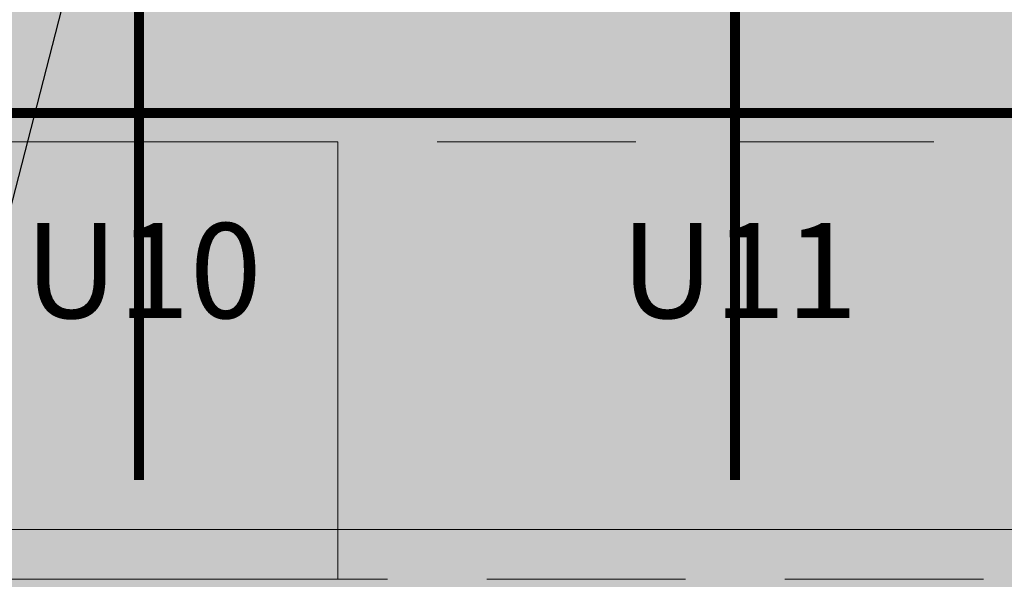
# Model space of a CAD drawing. Units: metres. Extents: x -1104 to -546, y 770 to 1121.
# Drawn here: x -881 to -876, y 913 to 916 of the extents above; entities that cross this region are included whole.
import ezdxf
from ezdxf import colors
from ezdxf.entities.mleader import LeaderData, LeaderLine
from ezdxf.enums import TextEntityAlignment as Align
from ezdxf.lldxf.tags import DXFTag
from ezdxf.math import Vec2, Vec3

# ---------------------------------------------------------------- set-up
doc = ezdxf.new("R2010")
doc.units = ezdxf.units.M
doc.header["$MEASUREMENT"] = 0
for name, pattern in [('ACAD_ISO04W100', [30, 24, -3, 0, -3]), ('ACAD_ISO05W100', [33, 24, -3, 0, -3, 0, -3]), ('DASHDOT2', [0.5, 0.25, -0.125, 0, -0.125]), ('DASHED', [0.75, 0.5, -0.25])]:
    doc.linetypes.add(name, pattern=pattern)
doc.layers.get('0').update_dxf_attribs({"color": 251})
for name, color, linetype, lineweight in [('ECN_AR COND._PLATAFORMA', 1, 'DASHED', 5), ('ECN_ARQ_PILARES', 5, 'Continuous', 30), ('EIXOS', 1, 'ACAD_ISO04W100', 5), ('HIDRANTES', 1, 'Continuous', 13), ('PONTO AÉREO EIXO', 253, 'DASHDOT2', 5), ('PONTOS AEREOS', 1, 'ACAD_ISO05W100', 5), ('ROTA DE FUGA', 70, 'Continuous', 15), ('ÁREA LOCAVEL', 11, 'DASHED', 70)]:
    doc.layers.add(name, color=color, linetype=linetype, lineweight=lineweight)
doc.styles.add('ARIAL', font='ARIALN.TTF')
doc.styles.add('PADRAO_ARIAL', font='arial.ttf')
tags = doc.linetypes.add('DASHDOTX2', pattern=[2, 1, -0.5, 0, -0.5]).pattern_tags.tags
tags[10:11] = [DXFTag(74, 4), DXFTag(75, 0), DXFTag(340, '0'), DXFTag(46, 1.0), DXFTag(50, 0.0), DXFTag(44, 0.0), DXFTag(45, 0.0)]
tags[8:9] = [DXFTag(74, 4), DXFTag(75, 0), DXFTag(340, '0'), DXFTag(46, 1.0), DXFTag(50, 0.0), DXFTag(44, 0.0), DXFTag(45, 0.0)]
tags[6:7] = [DXFTag(74, 4), DXFTag(75, 0), DXFTag(340, '0'), DXFTag(46, 1.0), DXFTag(50, 0.0), DXFTag(44, 0.0), DXFTag(45, 0.0)]
tags[4:5] = [DXFTag(74, 4), DXFTag(75, 0), DXFTag(340, '0'), DXFTag(46, 1.0), DXFTag(50, 0.0), DXFTag(44, 0.0), DXFTag(45, 0.0)]

# ---------------------------------------------------------------- blocks, each defined once
blk = doc.blocks.new('COLUNA1')
at = {"layer": 'ECN_ARQ_PILARES'}
blk.add_hatch(color=254, dxfattribs=at).paths.add_polyline_path([(-0.5, 0.5), (0.5, 0.5), (0.5, -0.5), (-0.5, -0.5)])
blk.add_lwpolyline([(-0.5, 0.5), (0.5, 0.5), (0.5, -0.5), (-0.5, -0.5)], close=True, dxfattribs=at)
at = {"layer": 'EIXOS', "linetype": 'DASHDOTX2'}
for p, q in [((0, 2.9152), (0, -2.9152)), ((-2.9768, 0), (2.9768, 0))]:
    blk.add_line(p, q, dxfattribs=at)
blk = doc.blocks.new('_Open30')
at = {"color": 0, "linetype": 'ByBlock', "lineweight": -2}
for p, q in [((-1, 0.2679), (0, 0)), ((0, 0), (-1, -0.2679)), ((0, 0), (-1, 0))]:
    blk.add_line(p, q, dxfattribs=at)
blk = doc.blocks.new('*U398')
at = {"layer": 'PONTOS AEREOS', "true_color": 0xcd2027, "transparency": 33554687}
h = blk.add_hatch(color=242, dxfattribs=at)
h.dxf.hatch_style = 1
edge = h.paths.add_edge_path()
edge.add_line((-0.5076, 0.36), (-0.4176, 0.36))
edge.add_line((-0.4176, 0.36), (-0.4176, 0))
edge.add_arc((0, 0), 0.4176, 180, 360)
edge.add_line((0.4176, 0), (0.4176, 0.36))
edge.add_line((0.4176, 0.36), (0.5076, 0.36))
edge.add_line((0.5076, 0.36), (0.5076, 0))
edge.add_arc((0, 0), 0.5076, -180, 0, ccw=False)
edge.add_line((-0.5076, 0), (-0.5076, 0.36))
at = {"layer": 'PONTOS AEREOS'}
for p, q in [((0, 0), (0, 0.3)), ((-0.3, 0), (0, 0)), ((0, 0), (0.3, 0)), ((0, -0.3), (0, 0))]:
    blk.add_line(p, q, dxfattribs=at)
at = {"style": 'PADRAO_ARIAL'}
blk.add_attdef('EIXO', text='', height=0.4777, dxfattribs=at).set_placement((0.0202, -1.0319), align=Align.CENTER)
blk = doc.blocks.new('Ponto Aéreo Vm A')
at = {"layer": 'PONTO AÉREO EIXO', "ltscale": 3, "const_width": 0.05}
for points in [[(26.75, 0), (26.75, 59.4169)], [(29.75, 0), (29.75, 59.4169)], [(0, 1.8459), (107.75, 1.8459)]]:
    blk.add_lwpolyline(points, dxfattribs=at)
for p, values in [((26.75, 1.8459), {'EIXO': 'U10'}), ((29.75, 1.8459), {'EIXO': 'U11'})]:
    blk.add_blockref('*U398', p).add_auto_attribs(values)

msp = doc.modelspace()

# ---------------------------------------------------------------- hatches: boundary and pattern name
at = {"layer": 'ROTA DE FUGA', "ltscale": 3, "transparency": 33554534}
h = msp.add_hatch(color=256, dxfattribs=at)
h.dxf.hatch_style = 1
h.paths.add_polyline_path([(-885.6695, 984.9817), (-904.8379, 984.9817), (-904.8379, 982.6423), (-904.8379, 973.9817), (-903.9804, 973.9817), (-903.9804, 968.7317), (-907.9804, 968.7317), (-915.8604, 968.72), (-915.8604, 961.22), (-889.6695, 961.2317), (-889.6695, 920.9723), (-891.4804, 920.9723), (-891.4804, 912.7317), (-879.7304, 912.7317), (-879.7304, 914.9317), (-883.9804, 914.9317), (-883.9804, 920.9723), (-885.6695, 920.9723), (-885.6695, 961.2317), (-839.9774, 961.2317), (-839.9774, 912.7317), (-833.6804, 912.7317), (-833.6804, 914.9317), (-835.9804, 914.9317), (-835.9804, 961.2317), (-787.4804, 961.2317), (-787.4804, 914.9317), (-791.8304, 914.9317), (-791.8304, 912.7317), (-779.9804, 912.7317), (-779.9804, 920.7317), (-783.4804, 920.7317), (-783.4804, 961.2317), (-763.4804, 961.2317), (-763.4804, 965.2317), (-783.4804, 965.2317), (-783.4804, 975.5317), (-763.4804, 975.5317), (-763.4804, 977.2315), (-783.4804, 977.2315), (-783.4804, 983.1917), (-779.8554, 983.1917), (-779.8554, 984.7163), (-783.4804, 984.7163), (-783.4804, 985.1563), (-787.4804, 985.1563), (-787.4804, 965.2317), (-835.9804, 965.2317), (-835.9804, 985.2317), (-839.9804, 985.2317), (-839.9804, 965.2317), (-885.6695, 965.2317)])
h.paths.add_polyline_path([(-889.6695, 973.9817), (-889.6695, 965.2317), (-899.9804, 965.2317), (-899.9804, 973.9817)], flags=16)
at = {"layer": 'ÁREA LOCAVEL', "linetype": 'Continuous', "ltscale": 3, "transparency": 33554534}
h = msp.add_hatch(color=256, dxfattribs=at)
h.dxf.hatch_style = 1
h.paths.add_polyline_path([(-779.8549, 983.1917), (-783.4804, 983.1917), (-783.4804, 977.2316), (-763.4798, 977.2316), (-763.4798, 912.7315), (-789.6349, 912.7315), (-789.6349, 908.3515), (-804.5949, 908.3515), (-804.5949, 912.7315), (-835.63, 912.7315), (-835.63, 908.7652), (-839.9771, 908.7652), (-839.9771, 908.3515), (-853.3972, 908.3515), (-853.3972, 912.7315), (-856.7901, 912.7315), (-856.7901, 908.5115), (-881.7202, 908.5115), (-881.7202, 912.7315), (-907.9802, 912.7315), (-907.9802, 939.1315), (-912.7603, 939.1315), (-912.7602, 980.4317), (-907.9802, 980.4317), (-907.9802, 985.2317), (-839.98, 985.2317), (-835.73, 985.2317), (-827.605, 985.2317), (-827.605, 988.8509), (-819.98, 988.8509), (-819.98, 985.2317), (-819.73, 985.2317), (-795.6049, 985.2317), (-795.6049, 988.6009), (-783.4804, 988.6009), (-783.4804, 984.7317), (-779.8549, 984.7317), (-779.8549, 988.6009), (-771.7247, 988.6009), (-771.7247, 985.2317), (-766.4033, 985.2317), (-766.4033, 980.5817), (-779.8549, 980.5817)])

# ---------------------------------------------------------------- linework, layer by layer
at = {"layer": 'ECN_AR COND._PLATAFORMA', "ltscale": 2}
for points in [[(-883.7304, 913.2317), (-883.7304, 914.9317), (-787.7304, 914.9317), (-787.7304, 913.2317)], [(-883.7304, 913.2317), (-883.4804, 913.2317), (-883.4804, 912.7317), (-875.9804, 912.7317), (-875.9804, 913.2317), (-875.4804, 913.2317), (-875.4804, 912.7317), (-867.9804, 912.7317), (-867.9804, 913.2317), (-867.4804, 913.2317), (-867.4804, 912.7317), (-859.9804, 912.7317), (-859.9804, 913.2317), (-859.4804, 913.2317), (-859.4804, 912.7317), (-851.9804, 912.7317), (-851.9804, 913.2317), (-851.4804, 913.2317), (-851.4804, 912.7317), (-843.9804, 912.7317), (-843.9804, 913.2317), (-843.4804, 913.2317), (-843.4804, 912.7317), (-835.9804, 912.7317)]]:
    msp.add_lwpolyline(points, dxfattribs=at)
at = {"layer": 'EIXOS', "linetype": 'DASHDOTX2', "ltscale": 5}
msp.add_line((-914.0216, 912.9817), (-629.944, 912.9817), dxfattribs=at)
at = {"layer": 'ROTA DE FUGA', "ltscale": 3}
msp.add_lwpolyline([(-915.8604, 968.72), (-915.8604, 961.22), (-889.6695, 961.2317), (-889.6695, 920.9723), (-891.4804, 920.9723), (-891.4804, 912.7317), (-879.7304, 912.7317), (-879.7304, 914.9317), (-883.9804, 914.9317), (-883.9804, 920.9723), (-885.6695, 920.9723), (-885.6695, 961.2317), (-839.9774, 961.2317), (-839.9774, 912.7317), (-833.6804, 912.7317)], dxfattribs=at)

# ---------------------------------------------------------------- block references
at = {"layer": 'ECN_ARQ_PILARES', "lineweight": 50, "xscale": 0.5, "yscale": 0.5, "zscale": 0.5}
msp.add_blockref('COLUNA1', (-875.7304, 912.9817), dxfattribs=at)
at = {"layer": 'PONTOS AEREOS'}
msp.add_blockref('Ponto Aéreo Vm A', (-907.4804, 913.2317), dxfattribs=at)

# ---------------------------------------------------------------- leaders
at = {"layer": 'HIDRANTES'}
ml = msp.add_multileader_mtext('Standard', dxfattribs=at)
ml.set_content('HIDRANTE', color=256, style='ARIAL')
ml.set_leader_properties()
ml.set_arrow_properties(name='OPEN30')
ml.build(insert=Vec2(0, 0))
ml.multileader.update_dxf_attribs({"text_left_attachment_type": 6, "text_right_attachment_type": 6, "dogleg_length": 0.36, "arrow_head_size": 0.6})
ctx = ml.context
ctx.base_point, ctx.char_height, ctx.arrow_head_size, ctx.landing_gap_size, ctx.plane_origin = Vec3(-880.3212, 917.3082), 0.6, 0.6, 0.1, Vec3(-884.1753, 915.5141)
ctx.left_attachment, ctx.right_attachment, ctx.text_align_type = 6, 6, 1
notes = []
notes.append((ctx, [(0, (1, 1, 0), (-880.6812, 917.3082), (1, 0), 0.36, [(0, [(-881.7804, 913.0317)], 0, [])])]))
ctx.mtext.insert, ctx.mtext.width, ctx.mtext.alignment, ctx.mtext.flow_direction = Vec3(-878.51, 918.0282), 4.71039, 2, 5
for ctx, leaders in notes:
    for number, flags, end, landing, length, lines in leaders:
        leader = LeaderData()
        leader.index, (leader.has_last_leader_line, leader.has_dogleg_vector, leader.attachment_direction) = number, flags
        leader.last_leader_point, leader.dogleg_vector, leader.dogleg_length = Vec3(end), Vec3(landing), length
        for number, points, colour, breaks in lines:
            line = LeaderLine()
            line.index, line.vertices, line.color, line.breaks = number, Vec3.list(points), colors.encode_raw_color(colour), breaks
            leader.lines.append(line)
        ctx.leaders.append(leader)

doc.saveas('drawing.dxf')
